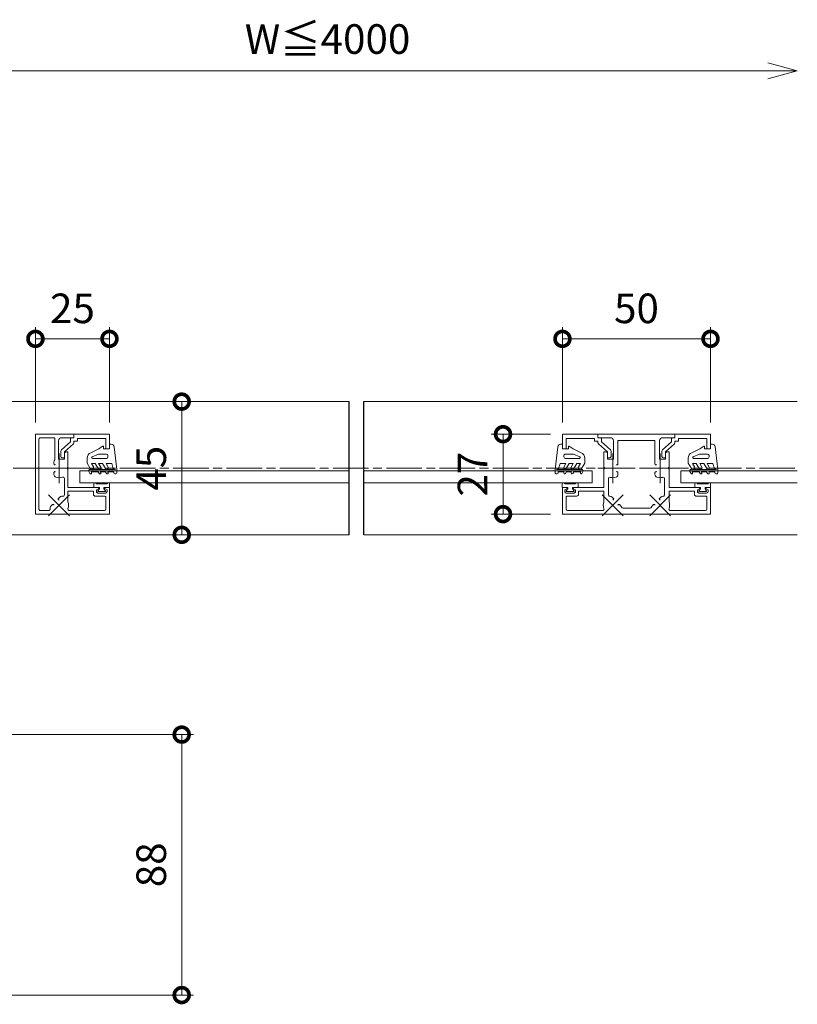
# Model space of a CAD drawing. Units: millimetres. Extents: x -82 to 2368, y -84 to 1656.
# Drawn here: x 1665 to 1928, y 144 to 477 of the extents above; entities that cross this region are included whole.
import ezdxf

# ---------------------------------------------------------------- set-up
doc = ezdxf.new("R2010")
doc.units = ezdxf.units.MM
doc.linetypes.add('AM_ISO08W050', pattern=[18, 12, -1.5, 3, -1.5])
doc.linetypes.add('Amconstr', pattern=[9999, 9999, 0])
for name, color, linetype, lineweight in [('AM_0', 7, 'Continuous', 18), ('AM_2', 40, 'Continuous', 9), ('AM_5', 3, 'Continuous', 9), ('AM_7', 4, 'AM_ISO08W050', 9)]:
    doc.layers.add(name, color=color, linetype=linetype, lineweight=lineweight)
doc.layers.add('AM_CL', color=1, linetype='Amconstr', lineweight=25, plot=False)
doc.styles.add('ゴシック', font='msgothic.ttc')
doc.dimstyles.new('VF$0', dxfattribs={"dimtxt": 10, "dimasz": 10, "dimexe": 4, "dimexo": 4, "dimgap": 4, "dimtad": 1, "dimdsep": 46, "dimtxsty": 'ゴシック', "dimblk": 'DOTSMALL', "dimcen": 0, "dimclrd": 256, "dimclre": 256, "dimclrt": 2, "dimadec": 0, "dimazin": 2, "dimtp": 0.1, "dimtm": 0.1, "dimtfac": 0.71, "dimtmove": 0, "dimatfit": 3, "dimldrblk": 'OPEN30', "dimfxl": 1, "dimlwd": -1, "dimlwe": -1, "dimarcsym": 0})

# ---------------------------------------------------------------- blocks, each defined once
blk = doc.blocks.new('_DotSmall')
at = {"color": 0, "linetype": 'ByBlock', "const_width": 0.5}
blk.add_lwpolyline([(-0.0625, 0, 1), (0.0625, 0, 1)], format="xyb", close=True, dxfattribs=at)
blk = doc.blocks.new('_Open30')
at = {"color": 0, "linetype": 'ByBlock', "lineweight": -2}
for p, q in [((-1, 0.267949), (0, 0)), ((0, 0), (-1, -0.267949)), ((0, 0), (-1, 0))]:
    blk.add_line(p, q, dxfattribs=at)
blk = doc.blocks.new('*D28')
at = {"layer": 'AM_5', "linetype": 'Continuous'}
for p, q in [((1620.51, 391.64), (1620.51, 463.41)), ((1620.51, 459.41), (1917.83, 459.41))]:
    blk.add_line(p, q, dxfattribs=at)
at = {"layer": 'Defpoints', "color": 0}
for p in [(1927.83, 459.41), (1620.51, 387.64), (1927.83, 347.64)]:
    blk.add_point(p, dxfattribs=at)
at = {"layer": 'AM_5', "xscale": 10, "yscale": 10, "zscale": 10, "rotation": 180}
blk.add_blockref('_DotSmall', (1620.51, 459.41), dxfattribs=at)
at = {"layer": 'AM_5', "xscale": 10, "yscale": 10, "zscale": 10}
blk.add_blockref('_Open30', (1927.83, 459.41), dxfattribs=at)
at = {"layer": 'AM_5', "color": 2, "insert": (1769.17, 468.85), "char_height": 10, "attachment_point": 5, "style": 'ゴシック'}
blk.add_mtext('W≦4000', dxfattribs=at)
blk = doc.blocks.new('*D30')
at = {"layer": 'AM_5', "linetype": 'Continuous'}
for p, q in [((1653.01, 235.14), (1723.91, 235.14)), ((1719.91, 147.14), (1719.91, 235.14)), ((1624.51, 147.14), (1723.91, 147.14))]:
    blk.add_line(p, q, dxfattribs=at)
at = {"layer": 'Defpoints', "color": 0}
for p in [(1649.01, 235.14), (1719.91, 235.14), (1620.51, 147.14)]:
    blk.add_point(p, dxfattribs=at)
at = {"layer": 'AM_5', "xscale": 10, "yscale": 10, "zscale": 10}
for p, rotation in [((1719.91, 235.14), 90), ((1719.91, 147.14), 270)]:
    blk.add_blockref('_DotSmall', p, dxfattribs=dict(at, rotation=rotation))
at = {"layer": 'AM_5', "color": 2, "insert": (1710.91, 191.14), "char_height": 10, "attachment_point": 5, "rotation": 90, "style": 'ゴシック'}
blk.add_mtext('88', dxfattribs=at)
blk = doc.blocks.new('*D36')
at = {"layer": 'AM_5', "linetype": 'Continuous'}
for p, q in [((1670.51, 340.64), (1670.51, 372.85)), ((1695.51, 340.64), (1695.51, 372.85)), ((1670.51, 368.85), (1695.51, 368.85))]:
    blk.add_line(p, q, dxfattribs=at)
at = {"layer": 'Defpoints', "color": 0}
for p in [(1695.51, 368.85), (1670.51, 336.64), (1695.51, 336.64)]:
    blk.add_point(p, dxfattribs=at)
at = {"layer": 'AM_5', "xscale": 10, "yscale": 10, "zscale": 10, "rotation": 180}
blk.add_blockref('_DotSmall', (1670.51, 368.85), dxfattribs=at)
at = {"layer": 'AM_5', "xscale": 10, "yscale": 10, "zscale": 10}
blk.add_blockref('_DotSmall', (1695.51, 368.85), dxfattribs=at)
at = {"layer": 'AM_5', "color": 2, "insert": (1683.01, 377.86), "char_height": 10, "attachment_point": 5, "style": 'ゴシック'}
blk.add_mtext('25', dxfattribs=at)
blk = doc.blocks.new('*D37')
at = {"layer": 'AM_5', "linetype": 'Continuous'}
for p, q in [((1848.51, 340.64), (1848.51, 372.85)), ((1898.51, 340.64), (1898.51, 372.85)), ((1848.51, 368.85), (1898.51, 368.85))]:
    blk.add_line(p, q, dxfattribs=at)
at = {"layer": 'Defpoints', "color": 0}
for p in [(1898.51, 368.85), (1848.51, 336.64), (1898.51, 336.64)]:
    blk.add_point(p, dxfattribs=at)
at = {"layer": 'AM_5', "xscale": 10, "yscale": 10, "zscale": 10, "rotation": 180}
blk.add_blockref('_DotSmall', (1848.51, 368.85), dxfattribs=at)
at = {"layer": 'AM_5', "xscale": 10, "yscale": 10, "zscale": 10}
blk.add_blockref('_DotSmall', (1898.51, 368.85), dxfattribs=at)
at = {"layer": 'AM_5', "color": 2, "insert": (1873.51, 377.86), "char_height": 10, "attachment_point": 5, "style": 'ゴシック'}
blk.add_mtext('50', dxfattribs=at)
blk = doc.blocks.new('*D38')
at = {"layer": 'AM_5', "linetype": 'Continuous'}
for p, q in [((1844.51, 336.64), (1824.43, 336.64)), ((1828.43, 336.64), (1828.43, 309.64)), ((1844.51, 309.64), (1824.43, 309.64))]:
    blk.add_line(p, q, dxfattribs=at)
at = {"layer": 'Defpoints', "color": 0}
for p in [(1848.51, 336.64), (1828.43, 309.64), (1848.51, 309.64)]:
    blk.add_point(p, dxfattribs=at)
at = {"layer": 'AM_5', "xscale": 10, "yscale": 10, "zscale": 10}
for p, rotation in [((1828.43, 336.64), 90), ((1828.43, 309.64), 270)]:
    blk.add_blockref('_DotSmall', p, dxfattribs=dict(at, rotation=rotation))
at = {"layer": 'AM_5', "color": 2, "insert": (1819.43, 323.14), "char_height": 10, "attachment_point": 5, "rotation": 90, "style": 'ゴシック'}
blk.add_mtext('27', dxfattribs=at)
blk = doc.blocks.new('*D39')
at = {"layer": 'AM_5', "linetype": 'Continuous'}
blk.add_line((1719.91, 302.64), (1719.91, 347.64), dxfattribs=at)
at = {"layer": 'Defpoints', "color": 0}
for p in [(1640.51, 347.64), (1719.91, 347.64), (1648.01, 302.64)]:
    blk.add_point(p, dxfattribs=at)
at = {"layer": 'AM_5', "xscale": 10, "yscale": 10, "zscale": 10}
for p, rotation in [((1719.91, 347.64), 90), ((1719.91, 302.64), 270)]:
    blk.add_blockref('_DotSmall', p, dxfattribs=dict(at, rotation=rotation))
at = {"layer": 'AM_5', "color": 2, "insert": (1710.91, 325.14), "char_height": 10, "attachment_point": 5, "rotation": 90, "style": 'ゴシック'}
blk.add_mtext('45', dxfattribs=at)

msp = doc.modelspace()

# ---------------------------------------------------------------- linework, layer by layer
at = {"layer": 'AM_0'}
for p, q in [((1640.5074, 347.6424), (1776.4154, 347.6424)), ((1781.4154, 347.6424), (1927.8258, 347.6424)), ((1683.5071, 336.6433), (1670.5071, 336.643)), ((1670.5078, 309.643), (1670.5071, 336.643)), ((1683.5071, 336.6433), (1695.5071, 336.6437)), ((1683.5071, 336.6433), (1683.5071, 335.4433)), ((1683.5071, 336.6433), (1683.5071, 335.4433)), ((1695.5071, 336.6437), (1695.5072, 331.6437)), ((1848.5108, 336.6437), (1848.5107, 331.6437)), ((1860.5108, 336.6433), (1848.5108, 336.6437)), ((1860.5108, 336.6433), (1860.5108, 335.4433)), ((1860.5108, 336.643), (1886.5108, 336.643)), ((1860.5108, 336.643), (1860.5108, 335.443)), ((1886.5108, 336.6433), (1898.5108, 336.6437)), ((1886.5108, 336.6433), (1886.5108, 335.4433)), ((1886.5108, 336.643), (1886.5108, 335.443)), ((1898.5108, 336.6437), (1898.5109, 331.6437)), ((1671.7077, 311.343), (1671.7071, 334.943)), ((1676.6071, 335.4431), (1672.2071, 335.443)), ((1677.1073, 327.9713), (1677.1071, 334.9432)), ((1678.3073, 328.2432), (1678.3071, 334.4432)), ((1679.2714, 331.324), (1682.3071, 334.0753)), ((1683.5071, 335.4433), (1679.3071, 335.4432)), ((1680.3072, 330.6433), (1683.3429, 333.3945)), ((1682.3071, 334.9433), (1682.3071, 334.0753)), ((1683.5071, 335.4433), (1682.8103, 335.4433)), ((1684.7071, 334.2434), (1683.5071, 334.2433)), ((1683.5071, 334.2433), (1683.5071, 333.765)), ((1684.7071, 335.1434), (1694.3071, 335.1436)), ((1684.7071, 335.1434), (1684.7071, 334.2434)), ((1694.3071, 335.1436), (1694.3072, 331.6436)), ((1849.7108, 335.1436), (1849.7107, 331.6436)), ((1859.3108, 335.1434), (1849.7108, 335.1436)), ((1859.3108, 335.1434), (1859.3107, 334.2434)), ((1859.3107, 334.2434), (1860.5107, 334.2433)), ((1860.5107, 334.2433), (1860.5107, 333.765)), ((1860.5108, 335.4433), (1861.2076, 335.4433)), ((1860.5108, 335.443), (1864.7108, 335.443)), ((1863.7107, 330.6433), (1860.675, 333.3945)), ((1861.7108, 334.9433), (1861.7107, 334.0753)), ((1864.7464, 331.324), (1861.7107, 334.0753)), ((1865.7108, 328.243), (1865.7108, 334.443)), ((1867.2606, 334.543), (1879.761, 334.543)), ((1867.2606, 334.543), (1867.2608, 326.5921)), ((1879.761, 334.543), (1879.7608, 326.5921)), ((1881.3108, 328.243), (1881.3108, 334.443)), ((1882.2752, 331.324), (1885.3109, 334.0753)), ((1886.5108, 335.443), (1882.3108, 335.443)), ((1883.311, 330.6433), (1886.3467, 333.3945)), ((1885.3109, 334.9433), (1885.3109, 334.0753)), ((1886.5108, 335.4433), (1885.8141, 335.4433)), ((1887.7109, 334.2434), (1886.5109, 334.2433)), ((1886.5109, 334.2433), (1886.5109, 333.765)), ((1887.7108, 335.1434), (1897.3109, 335.1436)), ((1887.7108, 335.1434), (1887.7109, 334.2434)), ((1897.3109, 335.1436), (1897.3109, 331.6436)), ((1679.1072, 330.9535), (1679.1073, 329.1432)), ((1680.3072, 330.6433), (1680.3073, 328.6645)), ((1680.3072, 330.1432), (1680.3073, 328.2432)), ((1681.5072, 330.6433), (1680.8072, 330.6432)), ((1681.5072, 330.6433), (1681.5074, 325.4433)), ((1695.5072, 331.6437), (1694.3072, 331.6436)), ((1848.5107, 331.6437), (1849.7107, 331.6436)), ((1862.5108, 330.643), (1863.2108, 330.643)), ((1862.5108, 330.643), (1862.5108, 325.443)), ((1863.7107, 330.6433), (1863.7106, 328.6645)), ((1863.7108, 330.143), (1863.7108, 328.243)), ((1864.9107, 330.9535), (1864.9106, 329.1432)), ((1882.111, 330.9535), (1882.111, 329.1432)), ((1883.3108, 330.143), (1883.3108, 328.243)), ((1883.311, 330.6433), (1883.311, 328.6645)), ((1884.5108, 330.643), (1883.8108, 330.643)), ((1884.5108, 330.643), (1884.5108, 325.443)), ((1898.5109, 331.6437), (1897.3109, 331.6436)), ((1676.7573, 327.2114), (1676.7573, 326.5923)), ((1680.3073, 328.2432), (1678.3073, 328.2432)), ((1680.3073, 328.6433), (1679.6073, 328.6432)), ((1863.7106, 328.6433), (1864.4106, 328.6432)), ((1863.7108, 328.243), (1865.7108, 328.243)), ((1883.3108, 328.243), (1881.3108, 328.243)), ((1883.311, 328.6433), (1882.611, 328.6432)), ((1676.7575, 323.0749), (1676.7574, 323.694)), ((1681.5074, 325.4433), (1681.2074, 325.1432)), ((1681.2074, 325.1433), (1681.5074, 324.8433)), ((1681.5074, 324.8433), (1681.5075, 318.6433)), ((1862.5108, 325.443), (1862.8108, 325.143)), ((1862.8108, 325.143), (1862.5108, 324.843)), ((1862.5108, 324.843), (1862.5108, 318.643)), ((1867.2608, 323.0747), (1867.2608, 323.6938)), ((1879.7608, 323.0747), (1879.7608, 323.6938)), ((1884.5108, 325.443), (1884.2108, 325.143)), ((1884.2108, 325.143), (1884.5108, 324.843)), ((1884.5108, 324.843), (1884.5108, 318.643)), ((1680.3075, 321.6791), (1680.3076, 316.1413)), ((1864.0108, 321.5807), (1864.0108, 316.1784)), ((1883.0108, 321.5807), (1883.0108, 316.1784)), ((1691.8075, 318.6435), (1681.5075, 318.6433)), ((1690.1075, 317.4435), (1681.5076, 317.4433)), ((1681.5076, 317.4433), (1681.5077, 313.7568)), ((1690.1075, 316.2435), (1690.1075, 317.4435)), ((1691.1075, 317.8435), (1691.9016, 318.2671)), ((1691.1075, 317.2435), (1691.1075, 317.8435)), ((1691.6075, 316.7435), (1694.2075, 316.7436)), ((1694.7075, 317.8436), (1693.9134, 318.2671)), ((1695.5075, 318.6436), (1694.0075, 318.6436)), ((1694.7075, 317.2436), (1694.7075, 317.8436)), ((1695.5075, 318.6436), (1695.5078, 309.6436)), ((1848.5108, 318.643), (1848.5108, 309.643)), ((1848.5108, 318.643), (1850.0109, 318.643)), ((1849.3109, 317.843), (1850.105, 318.2665)), ((1849.3109, 317.243), (1849.3109, 317.843)), ((1852.4109, 316.743), (1849.8109, 316.743)), ((1852.9109, 317.843), (1852.1167, 318.2665)), ((1852.2109, 318.643), (1862.5108, 318.643)), ((1852.9109, 317.243), (1852.9109, 317.843)), ((1853.9109, 317.443), (1862.5108, 317.443)), ((1853.9109, 316.243), (1853.9109, 317.443)), ((1862.5108, 317.443), (1862.5108, 313.7565)), ((1894.8108, 318.643), (1884.5108, 318.643)), ((1884.5108, 317.443), (1884.5108, 313.7565)), ((1893.1108, 317.443), (1884.5108, 317.443)), ((1893.1108, 316.243), (1893.1108, 317.443)), ((1894.1108, 317.843), (1894.9049, 318.2665)), ((1894.1108, 317.243), (1894.1108, 317.843)), ((1894.6108, 316.743), (1897.2108, 316.743)), ((1897.7108, 317.843), (1896.9166, 318.2665)), ((1898.5108, 318.643), (1897.0108, 318.643)), ((1897.7108, 317.243), (1897.7108, 317.843)), ((1898.5108, 318.643), (1898.5108, 309.643)), ((1675.765, 312.3752), (1676.2456, 312.8558)), ((1678.2948, 314.9053), (1678.7755, 315.386)), ((1690.6076, 315.7435), (1693.8076, 315.7436)), ((1694.3076, 315.2436), (1694.3077, 311.3436)), ((1849.7108, 315.243), (1849.7108, 311.343)), ((1853.4109, 315.743), (1850.2108, 315.743)), ((1865.7236, 314.9051), (1865.243, 315.3857)), ((1868.2536, 312.375), (1867.7735, 312.8551)), ((1878.7681, 312.375), (1879.2481, 312.8551)), ((1881.298, 314.9051), (1881.7787, 315.3857)), ((1893.6108, 315.743), (1896.8108, 315.743)), ((1897.3108, 315.243), (1897.3108, 311.343)), ((1670.5078, 309.643), (1695.5078, 309.6436)), ((1672.2077, 310.843), (1675.0077, 310.8431)), ((1681.9718, 310.8433), (1693.8077, 310.8436)), ((1898.5108, 309.643), (1848.5108, 309.643)), ((1862.0467, 310.843), (1850.2108, 310.843)), ((1878.0524, 311.643), (1868.9692, 311.643)), ((1884.9749, 310.843), (1896.8108, 310.843)), ((1640.5074, 302.6424), (1776.4154, 302.6424)), ((1781.4154, 302.6424), (1927.8258, 302.6424))]:
    msp.add_line(p, q, dxfattribs=at)
for centre, radius, start, end in [((1672.2071, 334.943), 0.5, 90.001518, 180.001521), ((1676.6071, 334.9431), 0.5, 0.001516, 90.001518), ((1679.3071, 334.4432), 1, 90.001518, 180.001521), ((1682.8071, 334.9433), 0.5, 90.001498, 180.001499), ((1683.0071, 333.765), 0.5, 312.18594, 0.001499), ((1861.0107, 333.765), 0.5, 179.998501, 227.81406), ((1861.2108, 334.9433), 0.5, 359.998501, 89.998502), ((1864.7108, 334.443), 1, 0, 90.000003), ((1882.3108, 334.443), 1, 89.999997, 180), ((1885.8109, 334.9433), 0.5, 90.001498, 180.001499), ((1886.0109, 333.765), 0.5, 312.18594, 0.001499), ((1679.6072, 330.9536), 0.5, 132.185942, 180.001506), ((1680.8072, 330.1432), 0.5, 90.001498, 180.00151), ((1863.2108, 330.143), 0.5, 0.000011, 90.000023), ((1864.4107, 330.9536), 0.5, 359.998494, 47.814058), ((1882.611, 330.9536), 0.5, 132.185942, 180.001506), ((1883.8108, 330.143), 0.5, 89.999977, 179.999989), ((1677.7573, 327.2114), 1, 130.54603, 180.000192), ((1677.0573, 326.5922), 0.3, 180.002855, 315.019895), ((1679.6073, 329.1432), 0.5, 180.001506, 270.001496), ((1864.4106, 329.1432), 0.5, 269.998504, 359.998494), ((1866.9609, 326.5921), 0.3, 224.981626, 359.998666), ((1880.0608, 326.5921), 0.3, 180.001334, 315.018374), ((1882.611, 329.1432), 0.5, 180.001506, 270.001496), ((1677.0574, 323.694), 0.3, 44.985798, 180.002855), ((1677.7575, 323.0749), 1, 180.00285, 250.070601), ((1866.2608, 323.0747), 1, 289.93092, 359.998671), ((1866.9608, 323.6938), 0.3, 359.998666, 135.015723), ((1880.0608, 323.6938), 0.3, 44.984277, 180.001334), ((1880.7608, 323.0747), 1, 180.001329, 250.06908), ((1678.5074, 325.1432), 3.2, 250.070601, 290.571512), ((1679.8075, 321.6791), 0.5, 0.001516, 110.571514), ((1864.5108, 321.5807), 0.5, 74.319543, 180), ((1865.5108, 325.143), 3.2, 254.319543, 289.93092), ((1881.5108, 325.143), 3.2, 250.06908, 285.680457), ((1882.5108, 321.5807), 0.5, 0, 105.680457), ((1679.8076, 316.1432), 0.5, 257.489543, 0.001516), ((1690.6075, 316.2435), 0.5, 180.001521, 270.001523), ((1691.6075, 317.2435), 0.5, 180.001521, 270.001523), ((1691.8075, 318.4435), 0.2, 298.073325, 90.001532), ((1694.0075, 318.4436), 0.2, 90.001512, 241.929706), ((1694.2075, 317.2436), 0.5, 270.00152, 0.001516), ((1849.8109, 317.243), 0.5, 180.000005, 270.000001), ((1850.0109, 318.443), 0.2, 298.071815, 90.000009), ((1852.2109, 318.443), 0.2, 89.999989, 241.928196), ((1852.4109, 317.243), 0.5, 269.999997, 0), ((1853.4109, 316.243), 0.5, 269.999997, 0), ((1864.5108, 316.1784), 0.5, 180, 270.953511), ((1882.5108, 316.1784), 0.5, 269.046489, 0), ((1893.6108, 316.243), 0.5, 180, 270.000003), ((1894.6108, 317.243), 0.5, 180, 270.000003), ((1894.8108, 318.443), 0.2, 298.071804, 90.000011), ((1897.0108, 318.443), 0.2, 89.999991, 241.928185), ((1897.2108, 317.243), 0.5, 269.999999, 359.999995), ((1676.4577, 312.6437), 0.3, 359.985793, 135.002855), ((1678.507, 314.6932), 0.3, 135.002855, 270.019897), ((1679.4827, 314.6788), 1, 77.489561, 135.000191), ((1678.5077, 312.6432), 3.2, 339.431527, 20.365834), ((1693.8076, 315.2436), 0.5, 0.001502, 90.001518), ((1850.2108, 315.243), 0.5, 90.000003, 180.000019), ((1865.5108, 312.643), 3.2, 159.635687, 200.569994), ((1864.5358, 314.6786), 1, 45.00133, 90.953511), ((1865.5115, 314.693), 0.3, 269.981642, 44.998678), ((1867.5608, 312.6435), 0.3, 44.843228, 180.015713), ((1879.4608, 312.6435), 0.3, 359.984287, 135.156778), ((1881.5102, 314.693), 0.3, 135.001334, 270.018358), ((1882.4858, 314.6786), 1, 89.046489, 134.99867), ((1881.5108, 312.643), 3.2, 339.430006, 20.364313), ((1896.8108, 315.243), 0.5, 359.999981, 89.999997), ((1672.2077, 311.343), 0.5, 180.001521, 270.001523), ((1675.0077, 311.3431), 0.5, 270.00152, 12.513494), ((1676.4721, 311.6681), 1, 135.002852, 192.513484), ((1681.9718, 311.3433), 0.5, 159.431529, 270.001523), ((1693.8077, 311.3436), 0.5, 270.00152, 0.001516), ((1850.2108, 311.343), 0.5, 180.000005, 270.000001), ((1862.0467, 311.343), 0.5, 269.999997, 20.569992), ((1867.5464, 311.6679), 1, 18.462856, 44.998693), ((1868.9692, 312.143), 0.5, 198.462856, 270), ((1878.0524, 312.143), 0.5, 270, 341.537144), ((1879.4752, 311.6679), 1, 135.001307, 161.537144), ((1884.9749, 311.343), 0.5, 159.430008, 270.000003), ((1896.8108, 311.343), 0.5, 269.999999, 359.999995)]:
    msp.add_arc(centre, radius, start, end, dxfattribs=at)
at = {"layer": 'AM_2'}
for p, q in [((1695.5072, 333.2437), (1695.5072, 331.6437)), ((1696.122, 333.2437), (1695.5072, 333.2437)), ((1847.8959, 333.2437), (1848.5107, 333.2437)), ((1848.5107, 333.2437), (1848.5107, 331.6437)), ((1898.511, 333.2437), (1898.5109, 331.6437)), ((1899.1257, 333.2437), (1898.511, 333.2437)), ((1691.9072, 331.6437), (1689.1691, 330.38)), ((1691.8033, 329.9437), (1689.6631, 328.9559)), ((1694.5072, 329.9437), (1691.8033, 329.9437)), ((1691.9072, 331.6437), (1693.2072, 332.6437)), ((1693.5072, 332.6437), (1693.2072, 332.6437)), ((1693.5072, 331.6437), (1693.5072, 332.6437)), ((1695.5072, 331.6437), (1693.5072, 331.6437)), ((1695.0072, 328.9437), (1695.0072, 329.4437)), ((1697.1146, 332.365), (1698.0071, 324.7437)), ((1846.9033, 332.365), (1846.0107, 324.7437)), ((1848.5107, 331.6437), (1850.5107, 331.6437)), ((1849.0107, 328.9437), (1849.0107, 329.4437)), ((1849.5107, 329.9437), (1852.2146, 329.9437)), ((1850.5107, 331.6437), (1850.5107, 332.6437)), ((1850.5107, 332.6437), (1850.8107, 332.6437)), ((1852.1107, 331.6437), (1850.8107, 332.6437)), ((1852.1107, 331.6437), (1854.8488, 330.38)), ((1852.2146, 329.9437), (1854.3547, 328.9559)), ((1894.9109, 331.6437), (1892.1728, 330.38)), ((1894.807, 329.9437), (1892.6669, 328.9559)), ((1897.5109, 329.9437), (1894.807, 329.9437)), ((1894.9109, 331.6437), (1896.2109, 332.6437)), ((1896.5109, 332.6437), (1896.2109, 332.6437)), ((1896.5109, 331.6437), (1896.5109, 332.6437)), ((1898.5109, 331.6437), (1896.5109, 331.6437)), ((1898.0109, 328.9437), (1898.0109, 329.4437)), ((1900.1183, 332.365), (1901.0109, 324.7437)), ((1688.0072, 328.5641), (1688.0072, 326.8437)), ((1689.0464, 325.0437), (1688.0072, 326.8437)), ((1689.4505, 326.7437), (1690.7072, 326.7437)), ((1690.0856, 325.6437), (1689.4505, 326.7437)), ((1689.7756, 328.4437), (1694.5072, 328.4437)), ((1691.7175, 324.9937), (1690.7072, 326.7437)), ((1692.5835, 325.4937), (1691.8619, 326.7437)), ((1691.8619, 326.7437), (1693.2072, 326.7437)), ((1694.2175, 324.9937), (1693.2072, 326.7437)), ((1695.0835, 325.4937), (1694.3619, 326.7437)), ((1694.3619, 326.7437), (1696.3215, 326.7437)), ((1696.8071, 324.9312), (1696.3215, 326.7437)), ((1847.2107, 324.9312), (1847.6964, 326.7437)), ((1849.656, 326.7437), (1847.6964, 326.7437)), ((1848.9343, 325.4937), (1849.656, 326.7437)), ((1854.2422, 328.4437), (1849.5107, 328.4437)), ((1849.8004, 324.9937), (1850.8107, 326.7437)), ((1852.156, 326.7437), (1850.8107, 326.7437)), ((1851.4343, 325.4937), (1852.156, 326.7437)), ((1852.3004, 324.9937), (1853.3107, 326.7437)), ((1854.5674, 326.7437), (1853.3107, 326.7437)), ((1853.9323, 325.6437), (1854.5674, 326.7437)), ((1854.9715, 325.0437), (1856.0107, 326.8437)), ((1856.0107, 328.5641), (1856.0107, 326.8437)), ((1891.0109, 328.5641), (1891.0109, 326.8437)), ((1892.0501, 325.0437), (1891.0109, 326.8437)), ((1892.4543, 326.7437), (1893.7109, 326.7437)), ((1893.0893, 325.6437), (1892.4543, 326.7437)), ((1892.7794, 328.4437), (1897.5109, 328.4437)), ((1894.7213, 324.9937), (1893.7109, 326.7437)), ((1895.5873, 325.4937), (1894.8656, 326.7437)), ((1894.8656, 326.7437), (1896.2109, 326.7437)), ((1897.2213, 324.9937), (1896.2109, 326.7437)), ((1898.0873, 325.4937), (1897.3656, 326.7437)), ((1897.3656, 326.7437), (1899.3253, 326.7437)), ((1899.8109, 324.9312), (1899.3253, 326.7437)), ((1776.4154, 324.2435), (1685.5077, 324.2435)), ((1685.5077, 324.2435), (1685.5077, 320.2435)), ((1688.5741, 323.9937), (1688.9205, 323.3937)), ((1689.0071, 324.7437), (1689.566, 324.7437)), ((1689.2958, 323.9437), (1691.7071, 323.9437)), ((1689.2958, 323.9437), (1689.4402, 323.6937)), ((1689.566, 324.7437), (1697.5071, 324.7437)), ((1692.0247, 323.3937), (1691.7071, 323.9437)), ((1692.5443, 323.6937), (1692.4, 323.9437)), ((1692.4, 323.9437), (1694.2071, 323.9437)), ((1694.5247, 323.3937), (1694.2071, 323.9437)), ((1694.9, 323.9437), (1697.0071, 323.9437)), ((1695.0443, 323.6937), (1694.9, 323.9437)), ((1696.8071, 324.9312), (1697.5071, 324.7437)), ((1697.0071, 323.5436), (1697.0071, 323.9437)), ((1697.3071, 323.2436), (1697.7071, 323.2436)), ((1698.0071, 323.5436), (1698.0071, 324.7437)), ((1858.5102, 324.2435), (1781.4154, 324.2435)), ((1846.0107, 323.5436), (1846.0107, 324.7437)), ((1846.7107, 323.2436), (1846.3107, 323.2436)), ((1847.2107, 324.9312), (1846.5107, 324.7437)), ((1854.4519, 324.7437), (1846.5107, 324.7437)), ((1849.1179, 323.9437), (1847.0107, 323.9437)), ((1847.0107, 323.5436), (1847.0107, 323.9437)), ((1848.9736, 323.6937), (1849.1179, 323.9437)), ((1849.4932, 323.3937), (1849.8107, 323.9437)), ((1851.6179, 323.9437), (1849.8107, 323.9437)), ((1851.4736, 323.6937), (1851.6179, 323.9437)), ((1851.9932, 323.3937), (1852.3107, 323.9437)), ((1854.7221, 323.9437), (1852.3107, 323.9437)), ((1855.0107, 324.7437), (1854.4519, 324.7437)), ((1854.7221, 323.9437), (1854.5777, 323.6937)), ((1855.4438, 323.9937), (1855.0973, 323.3937)), ((1858.5102, 320.2435), (1858.5102, 324.2435)), ((1888.5114, 324.2435), (1927.8258, 324.2435)), ((1888.5114, 324.2435), (1888.5114, 320.2435)), ((1891.5779, 323.9937), (1891.9243, 323.3937)), ((1892.0109, 324.7437), (1892.5697, 324.7437)), ((1892.2996, 323.9437), (1894.7109, 323.9437)), ((1892.2996, 323.9437), (1892.4439, 323.6937)), ((1892.5697, 324.7437), (1900.5109, 324.7437)), ((1895.0284, 323.3937), (1894.7109, 323.9437)), ((1895.548, 323.6937), (1895.4037, 323.9437)), ((1895.4037, 323.9437), (1897.2109, 323.9437)), ((1897.5284, 323.3937), (1897.2109, 323.9437)), ((1897.9037, 323.9437), (1900.0109, 323.9437)), ((1898.048, 323.6937), (1897.9037, 323.9437)), ((1899.8109, 324.9312), (1900.5109, 324.7437)), ((1900.0109, 323.5436), (1900.0109, 323.9437)), ((1900.3109, 323.2436), (1900.7109, 323.2436)), ((1901.0109, 323.5436), (1901.0109, 324.7437)), ((1776.4154, 320.2435), (1685.5077, 320.2435)), ((1690.2575, 319.8435), (1690.2575, 318.6435)), ((1690.6575, 320.2435), (1690.6575, 320.2435)), ((1691.0575, 319.8435), (1694.7575, 319.8435)), ((1695.1575, 320.2435), (1695.1575, 320.2435)), ((1695.5575, 319.8435), (1695.5575, 318.6435)), ((1858.5102, 320.2435), (1781.4154, 320.2435)), ((1848.4604, 319.8435), (1848.4604, 318.6435)), ((1848.8604, 320.2435), (1848.8604, 320.2435)), ((1852.9604, 319.8435), (1849.2604, 319.8435)), ((1853.3604, 320.2435), (1853.3604, 320.2435)), ((1853.7604, 319.8435), (1853.7604, 318.6435)), ((1888.5114, 320.2435), (1927.8258, 320.2435)), ((1893.2613, 319.8435), (1893.2613, 318.6435)), ((1893.6613, 320.2435), (1893.6613, 320.2435)), ((1894.0613, 319.8435), (1897.7613, 319.8435)), ((1898.1613, 320.2435), (1898.1613, 320.2435)), ((1898.5613, 319.8435), (1898.5613, 318.6435)), ((1690.2575, 318.6435), (1692.1575, 318.6435)), ((1692.1575, 318.1435), (1691.6075, 317.5435)), ((1691.6075, 317.5435), (1691.6075, 317.2435)), ((1691.6075, 317.2435), (1694.2075, 317.2435)), ((1692.1575, 318.6435), (1692.1575, 318.1435)), ((1695.5575, 318.6435), (1693.6575, 318.6435)), ((1693.6575, 318.6435), (1693.6575, 318.1435)), ((1693.6575, 318.1435), (1694.2075, 317.5435)), ((1694.2075, 317.5435), (1694.2075, 317.2435)), ((1848.4604, 318.6435), (1850.3604, 318.6435)), ((1850.3604, 318.1435), (1849.8104, 317.5435)), ((1849.8104, 317.5435), (1849.8104, 317.2435)), ((1852.4104, 317.2435), (1849.8104, 317.2435)), ((1850.3604, 318.6435), (1850.3604, 318.1435)), ((1853.7604, 318.6435), (1851.8604, 318.6435)), ((1851.8604, 318.6435), (1851.8604, 318.1435)), ((1851.8604, 318.1435), (1852.4104, 317.5435)), ((1852.4104, 317.5435), (1852.4104, 317.2435)), ((1893.2613, 318.6435), (1895.1613, 318.6435)), ((1895.1613, 318.1435), (1894.6113, 317.5435)), ((1894.6113, 317.5435), (1894.6113, 317.2435)), ((1894.6113, 317.2435), (1897.2113, 317.2435)), ((1895.1613, 318.6435), (1895.1613, 318.1435)), ((1898.5613, 318.6435), (1896.6613, 318.6435)), ((1896.6613, 318.6435), (1896.6613, 318.1435)), ((1896.6613, 318.1435), (1897.2113, 317.5435)), ((1897.2113, 317.5435), (1897.2113, 317.2435))]:
    msp.add_line(p, q, dxfattribs=at)
for centre, radius, start, end in [((1696.122, 332.2437), 1, 6.967886, 89.999543), ((1847.8959, 332.2437), 1, 90.000457, 173.032114), ((1899.1257, 332.2437), 1, 6.967886, 89.999543), ((1690.0072, 328.564), 2, 114.774752, 179.999543), ((1694.5072, 329.4437), 0.5, 359.999543, 89.999543), ((1849.5107, 329.4437), 0.5, 90.000457, 180.000457), ((1854.0107, 328.564), 2, 0.000457, 65.225248), ((1893.0109, 328.564), 2, 114.774752, 179.999543), ((1897.5109, 329.4437), 0.5, 359.999543, 89.999543), ((1689.7756, 328.7122), 0.2685, 114.774752, 269.999543), ((1694.5072, 328.9437), 0.5, 269.999543, 359.999543), ((1849.5107, 328.9437), 0.5, 180.000457, 270.000457), ((1854.2422, 328.7122), 0.2685, 270.000457, 65.225248), ((1892.7794, 328.7122), 0.2685, 114.774752, 269.999543), ((1897.5109, 328.9437), 0.5, 269.999543, 359.999543), ((1689.0071, 324.2437), 0.5, 89.999543, 209.999543), ((1689.1803, 323.5437), 0.3, 209.999543, 29.999543), ((1689.566, 325.3437), 0.6, 209.999543, 29.999543), ((1692.1505, 325.2437), 0.5, 209.999543, 29.999543), ((1692.2845, 323.5437), 0.3, 209.999543, 29.999543), ((1694.6505, 325.2437), 0.5, 209.999543, 29.999543), ((1694.7845, 323.5437), 0.3, 209.999543, 29.999543), ((1697.3071, 323.5436), 0.3, 179.999543, 269.999543), ((1697.7071, 323.5436), 0.3, 269.999543, 359.999543), ((1846.3107, 323.5436), 0.3, 180.000457, 270.000457), ((1846.7107, 323.5436), 0.3, 270.000457, 0.000457), ((1849.3674, 325.2437), 0.5, 150.000457, 330.000457), ((1849.2334, 323.5437), 0.3, 150.000457, 330.000457), ((1851.8674, 325.2437), 0.5, 150.000457, 330.000457), ((1851.7334, 323.5437), 0.3, 150.000457, 330.000457), ((1854.4519, 325.3437), 0.6, 150.000457, 330.000457), ((1854.8375, 323.5437), 0.3, 150.000457, 330.000457), ((1855.0107, 324.2437), 0.5, 330.000457, 90.000457), ((1892.0109, 324.2437), 0.5, 89.999543, 209.999543), ((1892.1841, 323.5437), 0.3, 209.999543, 29.999543), ((1892.5697, 325.3437), 0.6, 209.999543, 29.999543), ((1895.1543, 325.2437), 0.5, 209.999543, 29.999543), ((1895.2882, 323.5437), 0.3, 209.999543, 29.999543), ((1897.6543, 325.2437), 0.5, 209.999543, 29.999543), ((1897.7882, 323.5437), 0.3, 209.999543, 29.999543), ((1900.3109, 323.5436), 0.3, 179.999543, 269.999543), ((1900.7109, 323.5436), 0.3, 269.999543, 359.999543), ((1690.6575, 319.8435), 0.4, 359.999997, 180.000003), ((1695.1575, 319.8435), 0.4, 359.999997, 180.000003), ((1848.8604, 319.8435), 0.4, 359.999997, 180.000003), ((1853.3604, 319.8435), 0.4, 359.999997, 180.000003), ((1893.6613, 319.8435), 0.4, 359.999997, 180.000003), ((1898.1613, 319.8435), 0.4, 359.999997, 180.000003)]:
    msp.add_arc(centre, radius, start, end, dxfattribs=at)
at = {"layer": 'AM_7'}
for p, q in [((1678.5074, 330.1432), (1678.5074, 320.1432)), ((1865.5108, 330.143), (1865.5108, 320.143)), ((1881.5108, 330.143), (1881.5108, 320.143)), ((1465.0354, 325.1424), (1927.8258, 325.1424)), ((1683.5074, 325.1432), (1673.5074, 325.1432)), ((1860.5108, 325.143), (1870.5108, 325.143)), ((1876.5108, 325.143), (1886.5108, 325.143)), ((1682.0432, 309.1076), (1674.9722, 316.1787)), ((1682.0432, 316.1787), (1674.9722, 309.1076)), ((1861.9753, 309.1074), (1869.0463, 316.1785)), ((1861.9753, 316.1785), (1869.0463, 309.1074)), ((1877.9753, 316.1785), (1885.0463, 309.1074)), ((1885.0463, 316.1785), (1877.9753, 309.1074))]:
    msp.add_line(p, q, dxfattribs=at)
at = {"layer": 'AM_CL'}
for p, q in [((1776.4154, 302.6424), (1776.4154, 347.6424)), ((1781.4154, 302.6424), (1781.4154, 347.6424))]:
    msp.add_line(p, q, dxfattribs=at)

# ---------------------------------------------------------------- dimensions: what is measured, and where the dimension line sits
at = {"layer": 'AM_5'}
dim = msp.add_linear_dim(base=(1927.8258, 459.4142), p1=(1620.5074, 387.6424), p2=(1927.8258, 347.6424), text='W≦4000', dimstyle='VF$0', override={"dimblk1": 'DotSmall', "dimblk2": 'Open30', "dimsah": 1, "dimse2": 1}, dxfattribs=at)
dim.commit()
dim.dimension.update_dxf_attribs({"geometry": '*D28', "text_midpoint": (1769.1666, 468.8457)})
for base, p1, p2, picture, middle in [((1695.5071, 368.854), (1670.5071, 336.643), (1695.5071, 336.6436), '*D36', (1683.0071, 377.8559)), ((1898.5108, 368.854), (1848.5107, 336.6437), (1898.5108, 336.6437), '*D37', (1873.5107, 377.8559))]:
    dim = msp.add_linear_dim(base=base, p1=p1, p2=p2, dimstyle='VF$0', dxfattribs=at)
    dim.commit()
    dim.dimension.update_dxf_attribs({"geometry": picture, "text_midpoint": middle})
for base, p1, p2, override, picture, middle in [((1719.9149, 347.6424), (1648.0074, 302.6424), (1640.5074, 347.6424), {"dimse1": 1, "dimse2": 1, "dimtix": 1}, '*D39', (1710.9131, 325.1424)), ((1719.9149, 235.1424), (1620.5074, 147.1424), (1649.0074, 235.1424), {"dimtix": 1}, '*D30', (1710.9149, 191.1424))]:
    dim = msp.add_linear_dim(base=base, p1=p1, p2=p2, angle=90, dimstyle='VF$0', override=override, dxfattribs=at)
    dim.commit()
    dim.dimension.update_dxf_attribs({"geometry": picture, "text_midpoint": middle})
dim = msp.add_linear_dim(base=(1828.4317, 309.643), p1=(1848.5108, 336.6437), p2=(1848.5108, 309.643), angle=90, dimstyle='VF$0', dxfattribs=at)
dim.commit()
dim.dimension.update_dxf_attribs({"geometry": '*D38', "text_midpoint": (1819.4298, 323.1433)})

doc.saveas('drawing.dxf')
